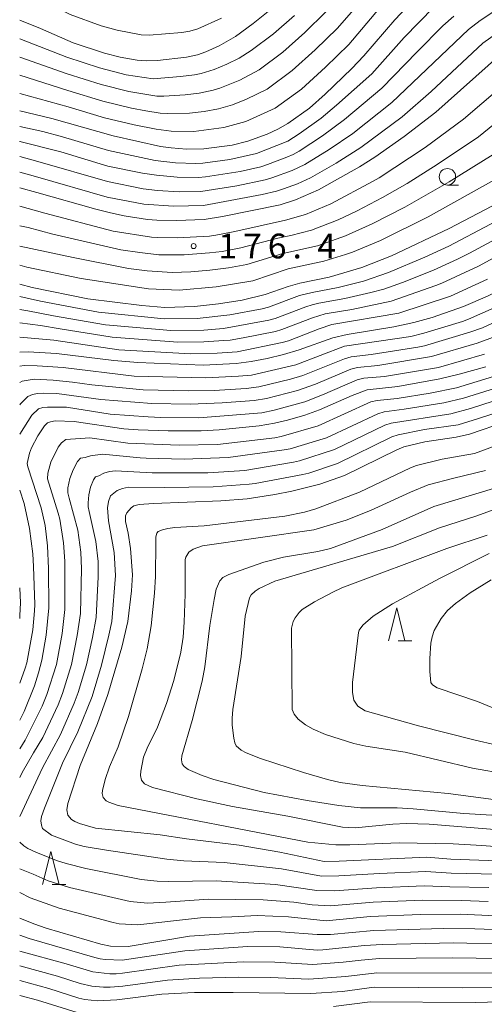
# Model space of a CAD drawing. Units: millimetres. Extents: x -76000 to -74000, y 28500 to 30000.
# Drawn here: x -76000 to -75930, y 29559 to 29709 of the extents above; entities that cross this region are included whole.
import ezdxf

# ---------------------------------------------------------------- set-up
doc = ezdxf.new("R2010")
doc.units = ezdxf.units.MM
for name, color, linetype, lineweight in [('633100_広葉樹林', 7, 'Continuous', 9), ('633200_針葉樹林', 7, 'Continuous', 9), ('710100_等高線（計曲線）', 7, 'Continuous', 20), ('710200_等高線（主曲線）', 7, 'Continuous', 9), ('731200_図化機測定による標高点', 7, 'Continuous', 20), ('731207_図化機測定による標高点（注記）', 7, 'Continuous', 20)]:
    doc.layers.add(name, color=color, linetype=linetype, lineweight=lineweight)
doc.styles.add('Style-WORKING', font='txt')

msp = doc.modelspace()

# ---------------------------------------------------------------- linework, layer by layer
at = {"layer": '633100_広葉樹林'}
msp.add_line((-75935.13, 29683.75), (-75933.46, 29683.75), dxfattribs=at)
msp.add_circle((-75935.13, 29685), 1.25, dxfattribs=at)
at = {"layer": '633200_針葉樹林'}
for p, q in [((-75942.61, 29614.64), (-75940.53, 29614.64)), ((-75995.07, 29577.66), (-75992.99, 29577.66))]:
    msp.add_line(p, q, dxfattribs=at)
at = {"layer": '633200_針葉樹林', "flags": 128}
for points in [[(-75944.07, 29614.64), (-75942.82, 29619.64), (-75941.57, 29614.64)], [(-75996.53, 29577.66), (-75995.28, 29582.66), (-75994.03, 29577.66)]]:
    msp.add_lwpolyline(points, dxfattribs=at)
at = {"layer": '710100_等高線（計曲線）', "flags": 128}
for points in [[(-75960.57, 29711.48), (-75964.57, 29708.24), (-75967.29, 29706.27), (-75969.74, 29704.87), (-75971.79, 29703.96), (-75973.02, 29703.52), (-75974.72, 29703.16), (-75979.12, 29702.66), (-75980.79, 29702.61), (-75982.18, 29702.71), (-75984.74, 29703.15), (-75987.16, 29703.75), (-75991.9, 29705.31), (-75996.85, 29707.5), (-76000, 29708.76)], [(-75960.84, 29692.21), (-75959.31, 29693.07), (-75956.04, 29695.42), (-75953.66, 29697.55), (-75949.63, 29701.4), (-75947.79, 29703.33), (-75943.11, 29708.82), (-75939.45, 29712.69)], [(-75912.23, 29710.3), (-75921.62, 29706.75), (-75923.55, 29705.85), (-75924.48, 29705.31), (-75927.07, 29703.54), (-75936.91, 29694.82), (-75941.67, 29691.11), (-75946.13, 29687.99), (-75948.47, 29686.5), (-75954.68, 29683), (-75958.16, 29681.49), (-75960.5, 29680.76), (-75969.24, 29679), (-75972.04, 29678.54), (-75976.21, 29678.36), (-75979.18, 29678.4), (-75980.61, 29678.52), (-75984.16, 29679.06), (-75986.24, 29679.51), (-75988.47, 29680.1), (-75997.39, 29682.64), (-76000, 29683.32)], [(-76000, 29668.71), (-75998.1, 29668.23), (-75989.67, 29666.51), (-75981.48, 29665.46), (-75977.98, 29665.17), (-75973.5, 29665.31), (-75969.84, 29665.73), (-75966.27, 29666.29), (-75962.78, 29667.14), (-75959.26, 29668.35), (-75957.49, 29668.86), (-75953.04, 29669.79), (-75948.11, 29671.26), (-75943.63, 29673.02), (-75934.87, 29677.16), (-75925.13, 29682.24), (-75921.36, 29684.54), (-75917.25, 29687.39), (-75909.28, 29693.36), (-75906.01, 29695.37), (-75904.32, 29696.2), (-75900.03, 29697.81)], [(-76000, 29695.01), (-75995.15, 29693.82), (-75985.83, 29691.22), (-75978.64, 29689.61), (-75977.04, 29689.37), (-75974.72, 29689.19), (-75972.07, 29689.25), (-75967.75, 29689.8), (-75965.38, 29690.38), (-75962.45, 29691.47), (-75960.84, 29692.21)], [(-75878, 29691.57), (-75880.68, 29690.74), (-75884.43, 29689.95), (-75886.51, 29689.65), (-75895.39, 29688.93), (-75896.51, 29688.63), (-75897.99, 29688.04), (-75899.78, 29687.01), (-75914.63, 29675.35), (-75917.39, 29673.33), (-75926.56, 29668.13), (-75929.07, 29666.87), (-75932.67, 29665.31), (-75937.46, 29663.65)], [(-75937.46, 29663.65), (-75940.21, 29662.91), (-75943.24, 29662.26), (-75950.32, 29661.09), (-75952.51, 29660.55), (-75957.59, 29658.75), (-75959.99, 29658.04), (-75962.45, 29657.45), (-75964.87, 29656.99), (-75967.18, 29656.68), (-75972.15, 29656.44), (-75982.08, 29656.83), (-75985.7, 29657.13), (-75994.44, 29658.22), (-75998.73, 29658.44), (-76000, 29658.41)], [(-76000, 29602.58), (-75999.34, 29603.89), (-75997.76, 29607.78), (-75997.14, 29609.74), (-75996.64, 29611.7), (-75996, 29615.46), (-75995.58, 29619.62), (-75995.64, 29625.61), (-75995.77, 29629.01), (-75996.16, 29632.12), (-75996.74, 29634.79), (-75998.79, 29641.01), (-75998.88, 29641.51), (-75998.51, 29643.09), (-75998.2, 29643.9), (-75997.26, 29645.73), (-75996.26, 29647.23), (-75995.8, 29647.67), (-75995.35, 29647.85), (-75994.6, 29647.96), (-75991.74, 29647.89), (-75984.22, 29646.79), (-75982.05, 29646.62), (-75977.46, 29646.45), (-75972.5, 29646.47), (-75969.74, 29646.63), (-75963.68, 29647.25), (-75961.37, 29647.63), (-75959.37, 29648.09), (-75956.77, 29648.85), (-75954.55, 29649.67), (-75949.56, 29651.84), (-75947.3, 29652.69), (-75942.64, 29653.2), (-75936.28, 29654.35), (-75933.33, 29655.04), (-75929.28, 29656.18)], [(-75920.57, 29649.8), (-75931.8, 29645.96), (-75933.79, 29645.49), (-75938.53, 29644.8), (-75941.74, 29644.03), (-75942.79, 29643.59), (-75950.75, 29639.68), (-75954.49, 29638.37), (-75958.75, 29637.31), (-75961.31, 29636.79), (-75965.51, 29636.16), (-75969.47, 29635.85), (-75979.7, 29635.47), (-75981.88, 29635.31), (-75982.67, 29635.08), (-75983.09, 29634.81), (-75983.76, 29634.02), (-75983.94, 29633.59), (-75983.97, 29632.7), (-75983.55, 29630.97), (-75983.2, 29628.64), (-75982.9, 29624.64), (-75983.02, 29622.19), (-75983.59, 29617.55), (-75984.53, 29613.66), (-75986.62, 29606.49), (-75988.22, 29602.09), (-75990.81, 29595.71), (-75992.68, 29589.93), (-75992.86, 29589), (-75992.69, 29588.19), (-75992.15, 29587.52), (-75991.66, 29587.23), (-75990.94, 29586.92), (-75988.5, 29586.18), (-75978.69, 29585.19), (-75974.7, 29584.56), (-75966.69, 29583.6), (-75960.54, 29582.56), (-75953.8, 29581.17), (-75951.57, 29581.18), (-75938.24, 29581.78), (-75934.63, 29581.5), (-75927.52, 29581.25)], [(-75920.89, 29593.5), (-75931.3, 29595.31), (-75941.52, 29597.72), (-75947.5, 29598.64), (-75949.33, 29599.06), (-75953.63, 29600.42), (-75955.49, 29601.21), (-75956.63, 29601.88), (-75957.76, 29602.73), (-75958.39, 29603.48), (-75958.67, 29604.19), (-75958.8, 29616.52), (-75958.51, 29617.56), (-75958.23, 29618.09), (-75957.62, 29618.93), (-75957.15, 29619.39), (-75955.29, 29620.54), (-75952.53, 29622.01), (-75951.12, 29622.63), (-75935.23, 29628.63), (-75929.08, 29630.65)], [(-75877.56, 29576.79), (-75884.1, 29576.26), (-75891.86, 29575.41), (-75898.8, 29574.17), (-75905.68, 29572.65), (-75907.22, 29572.21), (-75911.24, 29570.8), (-75912.81, 29570.57), (-75918.22, 29570.47), (-75930.95, 29570.95), (-75935.79, 29570.98), (-75946.31, 29570.68), (-75952.86, 29570.08), (-75954.89, 29570.05), (-75960.38, 29570.5), (-75963.73, 29570.55), (-75974.23, 29569.8), (-75983.53, 29568.27), (-75986.21, 29568.32), (-75987.7, 29568.6), (-75996.01, 29571.05), (-75997.87, 29571.7), (-76000, 29572.57)], [(-75952.42, 29559.14), (-75946.87, 29559.86), (-75930.94, 29559.77), (-75919.58, 29560.07), (-75915, 29560.44), (-75911.95, 29560.93), (-75908.07, 29561.88), (-75896.93, 29565.12), (-75895.12, 29565.5), (-75890.1, 29566.26), (-75875.95, 29567.24), (-75871.77, 29567.38), (-75852.11, 29567.51), (-75841.58, 29567.73), (-75839.27, 29567.89), (-75837.21, 29568.24), (-75835.38, 29568.79), (-75820.31, 29574.59)], [(-76000, 29560.84), (-75997.32, 29560.12), (-75991.3, 29558.26)]]:
    msp.add_lwpolyline(points, dxfattribs=at)
at = {"layer": '710200_等高線（主曲線）', "flags": 128}
for points in [[(-75899.43, 29718.08), (-75900.54, 29717.49), (-75904.03, 29716.02), (-75916.9, 29711.59), (-75921.41, 29709.88), (-75924.74, 29708.48), (-75925.83, 29707.97), (-75926.85, 29707.35), (-75929.74, 29705.26), (-75937.59, 29697.96), (-75942.01, 29694.1), (-75948.25, 29689.44), (-75952.02, 29687.08), (-75955.87, 29684.85), (-75957.89, 29683.91), (-75959.99, 29683.16), (-75961.04, 29682.81), (-75963.23, 29682.31), (-75972.13, 29680.63), (-75976.66, 29680.55), (-75981.17, 29680.84), (-75986.74, 29681.91), (-75997.62, 29685.02), (-76000, 29685.71)], [(-75981.57, 29706.52), (-75985.23, 29707.25), (-75987.63, 29707.92), (-75992.33, 29709.59), (-75995.68, 29711.25), (-76000, 29712.95)], [(-75947.3, 29712.74), (-75951.82, 29707.52), (-75955.19, 29704.25), (-75958.68, 29701.11), (-75962.46, 29698.31), (-75965.6, 29696.76), (-75967.72, 29695.93), (-75969.85, 29695.3), (-75972.04, 29694.91), (-75974.25, 29694.66), (-75977.58, 29694.59), (-75978.68, 29694.65), (-75980.88, 29695), (-75983.06, 29695.43), (-75987.4, 29696.47), (-75992.72, 29698.11), (-76000, 29700.39)], [(-75896.43, 29712.25), (-75912.64, 29706.76), (-75917.64, 29704.84), (-75920.54, 29703.48), (-75921.44, 29702.96), (-75923.99, 29701.17), (-75932.7, 29693.76), (-75938.52, 29689.43), (-75945.48, 29684.85), (-75946.38, 29684.33), (-75952.83, 29680.92), (-75956.66, 29679.29), (-75959.67, 29678.42), (-75967.37, 29676.71), (-75970.25, 29676.14), (-75971.22, 29676.01), (-75976.11, 29675.74), (-75979.04, 29675.79), (-75980.02, 29675.83), (-75985.81, 29676.75), (-75996.2, 29679.48), (-75999.98, 29680.53), (-76000, 29680.53)], [(-75937.17, 29710.72), (-75941.67, 29706.15), (-75946.61, 29700.61), (-75951.96, 29695.85), (-75954.29, 29693.88), (-75957.63, 29691.5), (-75959.34, 29690.4), (-75964.1, 29688.52), (-75968.14, 29687.61), (-75972.24, 29687.07), (-75973.27, 29687.02), (-75976.38, 29687.1), (-75979.45, 29687.49), (-75986.54, 29688.98), (-75993.49, 29691.04), (-75996.49, 29691.85), (-76000, 29692.64)], [(-75945.43, 29710.56), (-75950.08, 29705.04), (-75953.64, 29701.64), (-75957.27, 29698.31), (-75961.23, 29695.4), (-75965.72, 29693.4), (-75969.03, 29692.48), (-75973.58, 29691.89), (-75977.02, 29691.92), (-75979.29, 29692.22), (-75982.66, 29692.9), (-75987.14, 29693.95), (-75992.64, 29695.6), (-76000, 29697.65)], [(-75953.57, 29710.01), (-75956.75, 29706.86), (-75960.1, 29703.91), (-75963.68, 29701.23), (-75966.61, 29699.64), (-75969.64, 29698.42), (-75970.67, 29698.12), (-75972.77, 29697.67), (-75974.92, 29697.42), (-75978.14, 29697.25), (-75979.21, 29697.25), (-75983.47, 29697.95), (-75987.65, 29698.99), (-75992.8, 29700.62), (-76000, 29703.16)], [(-75928.22, 29709.99), (-75930.14, 29708.72), (-75931.95, 29707.32), (-75943.54, 29696.27), (-75949.49, 29691.57), (-75953.05, 29689.14), (-75956.74, 29686.88), (-75958.69, 29685.94), (-75961.74, 29684.83), (-75962.78, 29684.54), (-75967.09, 29683.63), (-75972.51, 29682.76), (-75975.81, 29682.73), (-75979.1, 29682.94), (-75981.28, 29683.18), (-75986.67, 29684.27), (-75997.24, 29687.3), (-76000, 29688.06)], [(-75958.3, 29709.47), (-75961.52, 29706.7), (-75964.91, 29704.15), (-75966.69, 29703), (-75968.59, 29702.07), (-75970.5, 29701.25), (-75972.5, 29700.65), (-75973.51, 29700.44), (-75975.59, 29700.19), (-75979.74, 29699.86), (-75983.87, 29700.48), (-75987.91, 29701.51), (-75992.87, 29703.14), (-76000, 29705.93)], [(-75878.63, 29709.04), (-75879.7, 29708.41), (-75883, 29706.63), (-75884.14, 29706.13), (-75891.14, 29703.45), (-75902.96, 29700.14), (-75907.55, 29698.45), (-75908.66, 29697.96), (-75912.81, 29695.49), (-75918.32, 29691.14), (-75925.91, 29685.68), (-75938.03, 29678.9), (-75945.26, 29675.35), (-75949.5, 29673.58), (-75950.58, 29673.2), (-75953.88, 29672.18), (-75959.29, 29671.02), (-75964.63, 29669.23), (-75970.18, 29668.32), (-75975.79, 29667.82), (-75980.47, 29668.01), (-75990.66, 29669.58), (-75998.92, 29671.31), (-76000, 29671.58)], [(-75969.39, 29709.08), (-75972.99, 29707.46), (-75974.18, 29707.09), (-75975.39, 29706.86), (-75980.34, 29706.46), (-75981.57, 29706.52)], [(-75934.17, 29709.38), (-75935.8, 29707.87)], [(-75935.8, 29707.87), (-75939.73, 29703.96), (-75945.08, 29698.44), (-75950.72, 29693.71), (-75954.08, 29691.2), (-75957.6, 29688.9), (-75958.52, 29688.39), (-75959.49, 29687.97), (-75962.44, 29686.85), (-75963.44, 29686.53), (-75966.57, 29685.82), (-75971.84, 29684.99), (-75972.89, 29684.89), (-75976.1, 29684.92), (-75979.27, 29685.22), (-75981.38, 29685.53), (-75986.61, 29686.62), (-75993.76, 29688.79), (-75999.97, 29690.37), (-76000, 29690.38)], [(-75921.19, 29698.56), (-75930.43, 29691.07), (-75936.68, 29686.84), (-75941.25, 29684), (-75944.97, 29681.84), (-75948.81, 29679.86), (-75951.72, 29678.47), (-75955.74, 29676.92), (-75958.86, 29676.1), (-75960.87, 29675.69), (-75966.45, 29674.22), (-75969.3, 29673.67), (-75971.21, 29673.44), (-75975.07, 29673.17), (-75977.96, 29673.14), (-75978.92, 29673.17), (-75981.79, 29673.49), (-75984.65, 29673.92), (-75994.96, 29676.32), (-75998.7, 29677.31), (-76000, 29677.55)], [(-75928.17, 29688.37), (-75934.84, 29684.25), (-75941.59, 29680.39), (-75946.55, 29677.85), (-75950.61, 29676.03), (-75954.81, 29674.55), (-75960.08, 29673.36), (-75965.54, 29671.72), (-75968.35, 29671.2), (-75971.18, 29670.84), (-75974.03, 29670.6), (-75976.87, 29670.48), (-75980.66, 29670.72), (-75983.49, 29671.09), (-75991.87, 29672.75), (-76000, 29674.5)], [(-75922.28, 29681.13), (-75934.91, 29674.48), (-75938.54, 29672.8), (-75944.06, 29670.47), (-75947.84, 29669.18), (-75951.71, 29668.21), (-75955.64, 29667.45), (-75957.58, 29666.98), (-75962.25, 29665.21), (-75963.21, 29664.95), (-75968.13, 29664.06), (-75973.09, 29663.48), (-75978.09, 29663.43), (-75988.03, 29664.47), (-75996.86, 29666.12), (-76000, 29666.86)], [(-75921.7, 29678.8), (-75931.76, 29673.41), (-75933.58, 29672.52), (-75937.25, 29670.83), (-75941.94, 29668.96), (-75944.79, 29667.96), (-75946.73, 29667.43), (-75950.67, 29666.54), (-75954.65, 29665.83), (-75955.62, 29665.57), (-75956.58, 29665.29), (-75961.25, 29663.51), (-75962.21, 29663.25), (-75969.09, 29662.01), (-75972.07, 29661.74), (-75977.06, 29661.68), (-75987.01, 29662.56), (-75994.88, 29663.93), (-75998.78, 29664.69), (-76000, 29664.89)], [(-75920.22, 29676.98), (-75930.4, 29671.44), (-75935.96, 29668.86), (-75936.91, 29668.5), (-75943.65, 29666.13), (-75949.63, 29664.88), (-75953.66, 29664.21), (-75955.58, 29663.61), (-75960.24, 29661.82), (-75961.2, 29661.54), (-75966.1, 29660.58), (-75968.06, 29660.24), (-75969.06, 29660.15), (-75972.05, 29659.96), (-75976.04, 29659.94), (-75985.99, 29660.66), (-75993.87, 29661.92), (-75996.82, 29662.43), (-76000, 29662.83)], [(-75929.04, 29669.47), (-75934.67, 29666.89), (-75942.5, 29664.3), (-75952.67, 29662.58), (-75954.58, 29661.93), (-75959.24, 29660.12), (-75960.19, 29659.84), (-75967.04, 29658.46), (-75970.03, 29658.27), (-75974.02, 29658.16), (-75984.98, 29658.75), (-75994.84, 29660.22), (-76000, 29660.69)], [(-75926.34, 29665.89), (-75931.91, 29663.41), (-75932.86, 29663.06), (-75938.7, 29661.29), (-75940.67, 29660.78), (-75950.73, 29659.33), (-75958.13, 29656.49), (-75964.86, 29654.92), (-75966.82, 29654.74), (-75971.76, 29654.5), (-75982.62, 29654.76), (-75993.41, 29656.07), (-75997.35, 29656.35), (-75999.33, 29656.39), (-76000, 29656.26)], [(-75924.26, 29664.69), (-75929.83, 29662.11), (-75931.75, 29661.41), (-75938.62, 29659.36), (-75939.62, 29659.15), (-75946.7, 29658.04), (-75949.75, 29657.7), (-75950.72, 29657.41), (-75957.08, 29654.84), (-75958.94, 29654.28), (-75963.71, 29653.15), (-75965.64, 29652.89), (-75970.52, 29652.6), (-75974.43, 29652.54), (-75981.29, 29652.68), (-75989.08, 29653.46), (-75991.98, 29653.87), (-75994.9, 29654.17), (-75997.83, 29654.29), (-75999.65, 29654), (-76000, 29653.81)], [(-75927.73, 29660.81), (-75930.63, 29659.75), (-75937.56, 29657.72), (-75945.7, 29656.37), (-75948.77, 29656.07), (-75949.76, 29655.81), (-75955.12, 29653.54), (-75957.85, 29652.56)], [(-75929.52, 29658.1), (-75936.5, 29656.08), (-75944.69, 29654.69), (-75947.8, 29654.44), (-75948.8, 29654.21), (-75954.09, 29651.91), (-75956.76, 29650.84), (-75961.4, 29649.62), (-75963.27, 29649.21), (-75972.84, 29648.46), (-75978.61, 29648.51), (-75980.53, 29648.58), (-75986.28, 29649.01), (-75992.92, 29650.05), (-75995.79, 29650.05), (-75996.5, 29650), (-75997.13, 29649.79), (-75998.17, 29648.85), (-76000, 29645.98)], [(-75925.01, 29655.65), (-75933.76, 29652.97), (-75937.74, 29652.19), (-75942.76, 29651.37), (-75945.79, 29651.07), (-75946.76, 29650.84), (-75954.74, 29647.21), (-75960.35, 29645.61), (-75961.3, 29645.43), (-75970, 29644.41), (-75975.83, 29644.31), (-75983.61, 29644.59), (-75989.37, 29645.43), (-75993.02, 29645.16), (-75993.66, 29644.64), (-75994.15, 29643.97), (-75995.28, 29641.69), (-75995.74, 29640.05), (-75995.78, 29639.2), (-75994.15, 29633.96), (-75993.93, 29633.07), (-75993.34, 29629.46), (-75993.15, 29626.72), (-75993.16, 29619.38), (-75993.57, 29615.74), (-75994.4, 29611.05), (-75995.88, 29606.49), (-75996.57, 29604.69), (-75999.15, 29599.54), (-76000, 29598.25)], [(-75923.94, 29654.16), (-75932.7, 29651.41), (-75935.66, 29650.7), (-75941.7, 29649.74), (-75944.73, 29649.34), (-75945.7, 29649.07), (-75953.48, 29645.43), (-75958.96, 29643.76), (-75959.89, 29643.57), (-75968.39, 29642.4), (-75975.07, 29642.18), (-75980.8, 29642.32), (-75981.75, 29642.35), (-75987.42, 29642.92), (-75989.26, 29642.69), (-75990.08, 29642.43), (-75990.76, 29642.31), (-75991.25, 29641.83), (-75991.91, 29640.56)], [(-75922.87, 29652.67), (-75931.63, 29649.84), (-75934.59, 29649.05), (-75943.67, 29647.61), (-75944.63, 29647.31), (-75952.23, 29643.65), (-75957.57, 29641.91), (-75958.48, 29641.71), (-75965.86, 29640.47), (-75971.46, 29640.11), (-75979.89, 29640.1), (-75985.46, 29640.41), (-75986.39, 29640.29), (-75987.23, 29640.05), (-75987.98, 29639.65), (-75988.51, 29639.47), (-75988.83, 29639.01), (-75989.27, 29637.9), (-75989.53, 29636.77), (-75989.64, 29635.57), (-75989.62, 29634.96), (-75989.46, 29634.21), (-75988.43, 29629.7), (-75988.11, 29626.63), (-75988.09, 29624.32), (-75988.39, 29618.14), (-75988.94, 29615.11), (-75989.86, 29610.96), (-75991.12, 29606.8), (-75991.73, 29605.17), (-75993.83, 29600.4), (-75996.56, 29595.37), (-76000, 29587.96)], [(-75957.85, 29652.56), (-75962.55, 29651.39), (-75964.45, 29651.05), (-75969.29, 29650.69), (-75974.13, 29650.5), (-75979.95, 29650.59), (-75987.68, 29651.24), (-75994.39, 29652.15), (-75996.34, 29652.18), (-75997.29, 29652.11), (-75998.08, 29652), (-75998.76, 29651.69), (-75999.88, 29650.58), (-76000, 29650.41)], [(-75922.76, 29650.83), (-75930.56, 29648.28), (-75933.51, 29647.39), (-75938.58, 29646.65), (-75942.61, 29645.87), (-75943.56, 29645.54), (-75951.82, 29641.51), (-75956.17, 29640.06), (-75957.06, 29639.85), (-75964.28, 29638.47), (-75965.19, 29638.37), (-75970.68, 29637.96), (-75978.03, 29637.86), (-75983.51, 29637.9), (-75984.41, 29637.74), (-75985.21, 29637.41), (-75986.25, 29636.62), (-75986.53, 29635.74), (-75986.66, 29634.78), (-75986.53, 29632.84), (-75985.69, 29628.02), (-75985.48, 29624.52), (-75986.01, 29617.53), (-75986.46, 29615.47)], [(-75919.8, 29647.19), (-75931.03, 29643.04), (-75935.92, 29642.15), (-75939.8, 29641.2), (-75940.73, 29640.85), (-75948.48, 29637.14), (-75955.11, 29634.65), (-75956.81, 29634.14), (-75959.78, 29633.51), (-75972.03, 29632.07), (-75976.46, 29631.82), (-75977.54, 29631.67), (-75978.35, 29631.44), (-75978.99, 29631.19), (-75979.21, 29630.94), (-75979.33, 29630.4), (-75979.37, 29629.55), (-75979.42, 29624.39), (-75979.55, 29621.86), (-75980.06, 29616.89), (-75980.66, 29613.42), (-75981.42, 29610.38), (-75983.51, 29603.15), (-75985.08, 29598.54), (-75986.36, 29595.52), (-75987.03, 29593.56), (-75987.44, 29591.93), (-75987.49, 29591.48), (-75987.35, 29590.86), (-75986.89, 29590.34), (-75986.5, 29590.12), (-75985.06, 29589.64), (-75956.29, 29584.08), (-75952.04, 29583.69), (-75949.93, 29583.68), (-75942.46, 29584), (-75934.26, 29583.85), (-75929.92, 29583.56), (-75925.27, 29583.21)], [(-75991.91, 29640.56), (-75992.41, 29639.23), (-75992.69, 29637.81), (-75992.7, 29637.08), (-75992.51, 29636.26), (-75991.18, 29631.39), (-75990.72, 29628.05), (-75990.62, 29625.52), (-75990.78, 29618.76), (-75991.26, 29615.43), (-75992.13, 29611.01), (-75993.5, 29606.64), (-75994.15, 29604.93), (-75996.49, 29599.97), (-75997.92, 29597.64), (-75999.6, 29594.66), (-76000, 29593.89)], [(-75929.34, 29640.44), (-75934.17, 29639.29), (-75938.03, 29638.27), (-75940.72, 29637.16), (-75946.81, 29634.4), (-75950.49, 29632.9), (-75955.38, 29631.45), (-75972.28, 29629), (-75973.69, 29628.5), (-75974.33, 29628.08), (-75974.82, 29627.31), (-75974.89, 29626.96), (-75974.89, 29621.68), (-75975.06, 29617.45), (-75975.2, 29615.17), (-75975.58, 29612.91), (-75976.64, 29608.61), (-75977.72, 29605.11), (-75979.12, 29601.54), (-75980.68, 29598.31), (-75981.2, 29596.96), (-75981.62, 29594.87), (-75981.68, 29594.2), (-75981.54, 29593.5), (-75981.06, 29592.93), (-75979.88, 29592.36)], [(-76000, 29637.47), (-75999.34, 29635.42), (-75998.52, 29631.64), (-75998.03, 29627.82), (-75997.9, 29625.9), (-75997.72, 29620.11), (-75997.76, 29619.14), (-75998.01, 29616.26), (-75998.94, 29611.26), (-75999.15, 29610.47), (-76000, 29608.18)], [(-75927.65, 29637.85), (-75937.21, 29635), (-75945.05, 29631.51), (-75952.84, 29628.61), (-75954.8, 29628.16), (-75959.98, 29627.29), (-75962.99, 29626.55), (-75968.26, 29624.69), (-75969.21, 29624.2), (-75969.65, 29623.72), (-75970.18, 29622.44), (-75970.52, 29620.89), (-75971.15, 29616.92), (-75971.93, 29610.66), (-75972.31, 29608.5), (-75973.82, 29602.52), (-75975.43, 29597.19), (-75975.47, 29596.59), (-75975.35, 29595.97), (-75975.06, 29595.55), (-75974.46, 29595.12), (-75972.3, 29594.17), (-75970.56, 29593.6), (-75962.93, 29591.62), (-75956.38, 29590.41), (-75951.58, 29589.65)], [(-75925.03, 29635.64), (-75930.66, 29633.58), (-75936.34, 29631.75), (-75943.48, 29628.9), (-75961.3, 29623.64), (-75963.66, 29622.53), (-75964.28, 29622.17), (-75964.89, 29621.61), (-75965.15, 29621.15), (-75965.79, 29618.35), (-75966.43, 29612.26), (-75967.67, 29604.21), (-75967.78, 29602.88), (-75967.76, 29601.84), (-75967.53, 29599.85), (-75967.36, 29599.12), (-75967.15, 29598.7), (-75966.42, 29598.05), (-75965.67, 29597.62), (-75963.48, 29596.78), (-75956.98, 29594.64), (-75953.33, 29593.6), (-75951.38, 29593.15), (-75948.06, 29592.69), (-75935.02, 29591.45), (-75924.71, 29590.1)], [(-75924.77, 29598.14), (-75930.92, 29599.54), (-75939.51, 29601.7), (-75947.59, 29603.98), (-75948.74, 29604.72), (-75949.34, 29605.6), (-75949.51, 29606.76), (-75949.54, 29608.32), (-75948.6, 29615.9), (-75948.49, 29616.24), (-75947.96, 29617), (-75946.39, 29618.37), (-75943.45, 29620.21), (-75936.35, 29624.08), (-75928.82, 29627.85)], [(-75928.51, 29623.87), (-75931.67, 29621.9), (-75933.9, 29620.26), (-75935.12, 29619.23), (-75936.1, 29618.01), (-75937.12, 29616.2), (-75937.45, 29615.23), (-75937.63, 29614.25), (-75937.78, 29611.93), (-75937.79, 29609.94), (-75937.62, 29608.32), (-75937.4, 29607.96), (-75936.7, 29607.49), (-75930.57, 29605.39), (-75921.26, 29601.59)], [(-76000, 29622.65), (-75999.9, 29620.39), (-75999.96, 29618.44), (-76000, 29617.98)], [(-75986.46, 29615.47), (-75987.58, 29610.91), (-75989.02, 29606.18), (-75991.16, 29600.83), (-75993.52, 29596.08), (-75996.25, 29589.24), (-75996.7, 29587.97), (-75996.78, 29587.32), (-75996.7, 29586.66), (-75996.52, 29586.16), (-75995.2, 29585.13), (-75991.55, 29583.75), (-75990.22, 29583.42), (-75986.81, 29582.84), (-75977.7, 29581.48), (-75975.09, 29581.24), (-75968.97, 29581.01), (-75960.27, 29580.01), (-75954.23, 29578.92), (-75951.59, 29578.95), (-75945.43, 29579.33), (-75938.38, 29579.62), (-75934.58, 29579.37), (-75927.76, 29579.22)], [(-75979.88, 29592.36), (-75973.14, 29590.65), (-75967.73, 29589.49), (-75959.34, 29588.01), (-75951.04, 29586.33), (-75949.11, 29586.26), (-75943.43, 29586.83), (-75941.34, 29586.92), (-75937.88, 29586.82), (-75924.84, 29585.77)], [(-75951.58, 29589.65), (-75948.3, 29589.26), (-75942.74, 29589.26), (-75940.34, 29589.14), (-75932.63, 29588.41), (-75924.99, 29587.95)], [(-76000, 29584.07), (-75999.35, 29583.52), (-75998.78, 29583.14), (-75997.56, 29582.56), (-75994.4, 29581.32), (-75992.95, 29580.83), (-75989.96, 29580.08), (-75981.6, 29578.43), (-75979.15, 29578.17), (-75977.37, 29578.12), (-75970.18, 29578.21), (-75961.2, 29577.65), (-75954.94, 29576.75), (-75952.23, 29576.68)], [(-76000, 29580.04), (-75997.98, 29579.24), (-75995.69, 29578.23), (-75992.43, 29577.22), (-75983.25, 29575.06), (-75980.61, 29574.85), (-75977.85, 29574.97), (-75971.38, 29575.42), (-75963.05, 29575.34), (-75958.42, 29574.96), (-75955.66, 29574.57), (-75952.87, 29574.41), (-75946.38, 29574.99), (-75938.92, 29575.27), (-75932.97, 29575.22), (-75928.95, 29575.1)], [(-75952.23, 29576.68), (-75945.9, 29577.16), (-75938.65, 29577.45), (-75934.78, 29577.29), (-75928.84, 29577.18)], [(-76000, 29576.42), (-75998.43, 29575.64), (-75994, 29574.08), (-75985.82, 29571.88), (-75984.9, 29571.7), (-75982.06, 29571.53), (-75972.59, 29572.62), (-75967.81, 29572.74), (-75964, 29572.94), (-75959.23, 29572.75), (-75953.51, 29572.15), (-75946.85, 29572.82), (-75939.19, 29573.1), (-75933.14, 29573.16), (-75918.11, 29572.47)], [(-76000, 29569.97), (-75998.58, 29569.47), (-75988.59, 29566.56)], [(-75988.59, 29566.56), (-75987.82, 29566.36), (-75987.02, 29566.29), (-75984.47, 29566.17), (-75974.97, 29567.62), (-75965.38, 29568.26), (-75960.57, 29568.21), (-75954.89, 29567.7), (-75954, 29567.74), (-75947.73, 29568.42), (-75945.04, 29568.58), (-75934.14, 29568.83), (-75918.3, 29568.4)], [(-76000, 29567.56), (-75992.96, 29565.63), (-75988.89, 29564.39), (-75986.35, 29564.13), (-75985.38, 29564.11), (-75984.42, 29564.2), (-75975.79, 29565.44), (-75966.12, 29565.94), (-75961.28, 29565.88), (-75955.53, 29565.5), (-75950.94, 29565.86), (-75948.2, 29566.19), (-75945.44, 29566.41), (-75934.33, 29566.55), (-75920.21, 29566.33)], [(-76000, 29565.31), (-75994.26, 29563.75), (-75990.82, 29562.66), (-75989.07, 29562.24), (-75987.28, 29562.07), (-75986.3, 29562.06), (-75984.36, 29562.24), (-75977.59, 29563.17), (-75972.71, 29563.46), (-75966.86, 29563.62), (-75961.98, 29563.56), (-75956.17, 29563.31), (-75950.53, 29563.69), (-75945.85, 29564.25), (-75921.18, 29564.22)], [(-76000, 29563.1), (-75995.57, 29561.88), (-75991.02, 29560.44), (-75990.1, 29560.21), (-75988.2, 29560), (-75985.26, 29560.15), (-75978.42, 29561.01), (-75973.51, 29561.26), (-75967.61, 29561.3), (-75955.84, 29561.12), (-75951.03, 29561.43), (-75946.25, 29562.08), (-75932.78, 29561.96), (-75921.19, 29562.1)]]:
    msp.add_lwpolyline(points, dxfattribs=at)
at = {"layer": '731200_図化機測定による標高点'}
msp.add_circle((-75973.62, 29674.49), 0.375, dxfattribs=at)

# ---------------------------------------------------------------- texts
at = {"layer": '731207_図化機測定による標高点（注記）', "style": 'Style-WORKING'}
for s, p in [('1', (-75969.87, 29672.62)), ('7', (-75966.12, 29672.62)), ('6', (-75962.37, 29672.62)), ('4', (-75954.87, 29672.62)), ('.', (-75958.62, 29672.62))]:
    msp.add_text(s, height=3.75, dxfattribs=at).set_placement(p)

doc.saveas('drawing.dxf')
